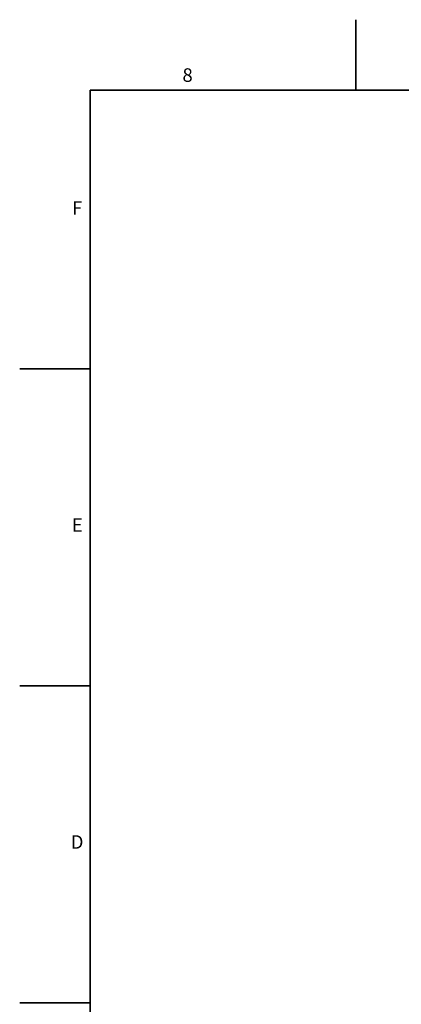
# Model space of a CAD drawing. Units: millimetres. Extents: x 0 to 420, y -6 to 302.
# Drawn here: x 0 to 60, y 148 to 302 of the extents above; entities that cross this region are included whole.
import ezdxf

# ---------------------------------------------------------------- set-up
doc = ezdxf.new("R2010")
doc.units = ezdxf.units.MM
doc.layers.add('FORMAT', color=7, linetype='Continuous')
doc.styles.add('SLDTEXTSTYLE0', font='TXT', dxfattribs={"width": 0.75})

msp = doc.modelspace()

# ---------------------------------------------------------------- linework, layer by layer
at = {"layer": 'FORMAT', "color": 7, "linetype": 'Continuous', "lineweight": 35}
for p, q in [((52.5, 291), (52.5, 302)), ((11, 247.5), (0, 247.5)), ((11, 198), (0, 198)), ((11, 148.5), (0, 148.5))]:
    msp.add_line(p, q, dxfattribs=at)
at = {"layer": 'FORMAT', "linetype": 'Continuous', "lineweight": 35}
for p, q in [((11, 5), (11, 291)), ((11, 291), (409, 291))]:
    msp.add_line(p, q, dxfattribs=at)

# ---------------------------------------------------------------- texts
at = {"layer": 'FORMAT', "char_height": 2.117, "attachment_point": 2, "style": 'SLDTEXTSTYLE0'}
for s, insert in [('8', (26.229, 294.407)), ('F', (8.977, 273.657)), ('E', (9.004, 224.157)), ('D', (8.975, 174.657))]:
    msp.add_mtext(s, dxfattribs=dict(at, insert=insert))

doc.saveas('drawing.dxf')
